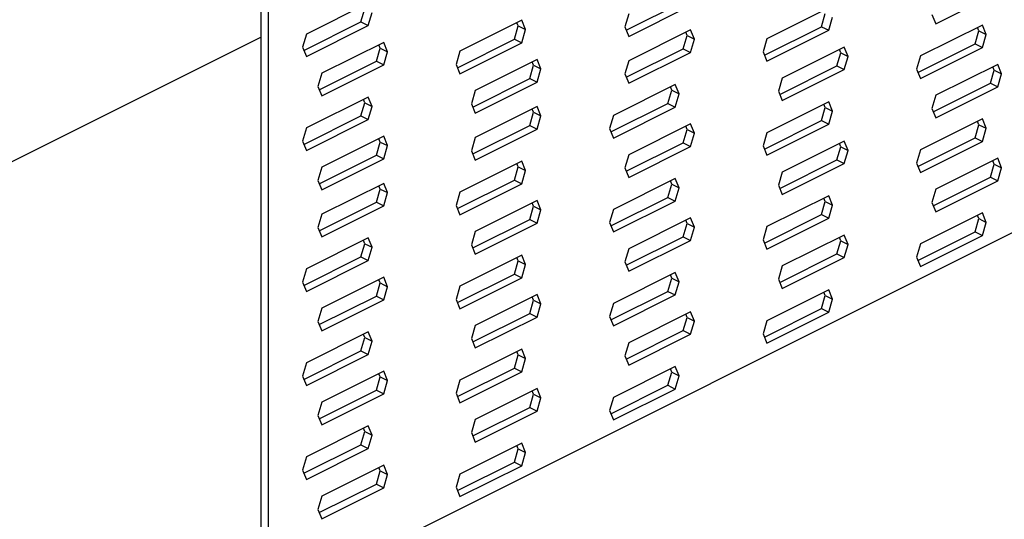
# Model space of a CAD drawing. Units: millimetres. Extents: x -1066 to 196, y -326 to 1457.
# Drawn here: x -644 to -511, y 277 to 344 of the extents above; entities that cross this region are included whole.
import ezdxf

# ---------------------------------------------------------------- set-up
doc = ezdxf.new("R2010")
doc.units = ezdxf.units.MM
doc.header["$MEASUREMENT"] = 0
doc.layers.get('0').update_dxf_attribs({"linetype": 'CONTINUOUS', "lineweight": 15})

msp = doc.modelspace()

# ---------------------------------------------------------------- linework, layer by layer
at = {"color": 7, "linetype": 'Continuous', "lineweight": 25}
for p, q in [((-611.44, 417.89), (-611.44, 265.57)), ((-610.45, 417.39), (-610.45, 265.07)), ((-520.32, 343.52), (-511.96, 347.7)), ((-596.95, 346.33), (-605.31, 342.15)), ((-562.11, 342.66), (-554.41, 346.51)), ((-561.78, 341.83), (-553.42, 346.01)), ((-534.76, 345.69), (-543.12, 341.51)), ((-597.94, 343.78), (-597.42, 345.56)), ((-596.95, 343.29), (-596.43, 345.07)), ((-561.78, 344.88), (-562.29, 343.1)), ((-535.75, 343.14), (-535.24, 344.92)), ((-534.76, 342.65), (-534.25, 344.43)), ((-520.83, 344.79), (-520.32, 343.52)), ((-605.64, 339.93), (-597.94, 343.78)), ((-605.31, 339.11), (-596.95, 343.29)), ((-597.94, 343.78), (-596.95, 343.29)), ((-576.22, 344.01), (-584.58, 339.83)), ((-577.21, 341.45), (-576.69, 343.24)), ((-576.69, 343.24), (-576.87, 343.68)), ((-576.69, 343.24), (-575.7, 342.74)), ((-575.7, 342.74), (-576.22, 344.01)), ((-562.29, 343.1), (-561.78, 341.83)), ((-543.46, 339.29), (-535.75, 343.14)), ((-535.75, 343.14), (-534.76, 342.65)), ((-514.03, 343.36), (-522.39, 339.18)), ((-514.51, 342.59), (-514.69, 343.04)), ((-513.52, 342.1), (-514.03, 343.36)), ((-678.81, 308.04), (-611.44, 341.73)), ((-605.31, 342.15), (-605.82, 340.37)), ((-576.22, 340.96), (-575.7, 342.74)), ((-553.42, 342.71), (-561.78, 338.53)), ((-554.41, 340.16), (-553.89, 341.94)), ((-553.89, 341.94), (-554.07, 342.38)), ((-553.89, 341.94), (-552.9, 341.45)), ((-552.9, 341.45), (-553.42, 342.71)), ((-543.12, 338.47), (-534.76, 342.65)), ((-515.02, 340.81), (-514.51, 342.59)), ((-514.51, 342.59), (-513.52, 342.1)), ((-514.03, 340.32), (-513.52, 342.1)), ((-594.87, 341.02), (-603.23, 336.84)), ((-595.35, 340.25), (-595.53, 340.7)), ((-594.36, 339.76), (-594.87, 341.02)), ((-584.91, 337.6), (-577.21, 341.45)), ((-584.58, 336.78), (-576.22, 340.96)), ((-577.21, 341.45), (-576.22, 340.96)), ((-553.42, 339.67), (-552.9, 341.45)), ((-543.12, 341.51), (-543.64, 339.73)), ((-532.69, 340.38), (-541.05, 336.2)), ((-532.17, 339.12), (-532.69, 340.38)), ((-522.73, 336.96), (-515.02, 340.81)), ((-515.02, 340.81), (-514.03, 340.32)), ((-605.82, 340.37), (-605.31, 339.11)), ((-595.86, 338.47), (-595.35, 340.25)), ((-595.35, 340.25), (-594.36, 339.76)), ((-594.87, 337.98), (-594.36, 339.76)), ((-584.58, 339.83), (-585.09, 338.04)), ((-562.11, 336.31), (-554.41, 340.16)), ((-561.78, 335.49), (-553.42, 339.67)), ((-554.41, 340.16), (-553.42, 339.67)), ((-543.64, 339.73), (-543.12, 338.47)), ((-533.68, 337.83), (-533.16, 339.61)), ((-533.16, 339.61), (-533.34, 340.06)), ((-533.16, 339.61), (-532.17, 339.12)), ((-532.69, 337.34), (-532.17, 339.12)), ((-522.39, 339.18), (-522.91, 337.4)), ((-522.39, 336.14), (-514.03, 340.32)), ((-603.57, 334.62), (-595.86, 338.47)), ((-603.23, 333.8), (-594.87, 337.98)), ((-595.86, 338.47), (-594.87, 337.98)), ((-585.09, 338.04), (-584.58, 336.78)), ((-574.15, 338.7), (-582.5, 334.52)), ((-575.14, 336.14), (-574.62, 337.92)), ((-574.62, 337.92), (-574.8, 338.37)), ((-574.62, 337.92), (-573.63, 337.43)), ((-573.63, 337.43), (-574.15, 338.7)), ((-561.78, 338.53), (-562.29, 336.75)), ((-541.38, 333.98), (-533.68, 337.83)), ((-533.68, 337.83), (-532.69, 337.34)), ((-511.96, 338.05), (-520.32, 333.87)), ((-512.44, 337.28), (-512.62, 337.73)), ((-511.44, 336.79), (-511.96, 338.05)), ((-603.23, 336.84), (-603.75, 335.06)), ((-574.15, 335.65), (-573.63, 337.43)), ((-562.29, 336.75), (-561.78, 335.49)), ((-541.05, 333.16), (-532.69, 337.34)), ((-522.91, 337.4), (-522.39, 336.14)), ((-512.95, 335.5), (-512.44, 337.28)), ((-512.44, 337.28), (-511.44, 336.79)), ((-511.96, 335.01), (-511.44, 336.79)), ((-603.75, 335.06), (-603.23, 333.8)), ((-582.84, 332.29), (-575.14, 336.14)), ((-582.5, 331.47), (-574.15, 335.65)), ((-575.14, 336.14), (-574.15, 335.65)), ((-555.49, 335.33), (-563.85, 331.15)), ((-554.97, 334.06), (-555.49, 335.33)), ((-541.05, 336.2), (-541.56, 334.42)), ((-520.65, 331.65), (-512.95, 335.5)), ((-512.95, 335.5), (-511.96, 335.01)), ((-582.5, 334.52), (-583.02, 332.73)), ((-556.48, 332.78), (-555.97, 334.56)), ((-555.97, 334.56), (-556.15, 335)), ((-555.97, 334.56), (-554.97, 334.06)), ((-555.49, 332.28), (-554.97, 334.06)), ((-541.56, 334.42), (-541.05, 333.16)), ((-520.32, 333.87), (-520.83, 332.09)), ((-520.32, 330.83), (-511.96, 335.01)), ((-596.95, 333.64), (-605.31, 329.46)), ((-597.94, 331.09), (-597.42, 332.87)), ((-597.42, 332.87), (-597.6, 333.31)), ((-597.42, 332.87), (-596.43, 332.38)), ((-596.43, 332.38), (-596.95, 333.64)), ((-583.02, 332.73), (-582.5, 331.47)), ((-564.18, 328.93), (-556.48, 332.78)), ((-556.48, 332.78), (-555.49, 332.28)), ((-534.76, 333), (-543.12, 328.82)), ((-535.24, 332.23), (-535.42, 332.67)), ((-534.25, 331.73), (-534.76, 333)), ((-605.64, 327.24), (-597.94, 331.09)), ((-597.94, 331.09), (-596.95, 330.59)), ((-596.95, 330.59), (-596.43, 332.38)), ((-574.15, 332.35), (-582.5, 328.17)), ((-575.14, 329.8), (-574.62, 331.58)), ((-574.62, 331.58), (-574.8, 332.02)), ((-574.62, 331.58), (-573.63, 331.08)), ((-573.63, 331.08), (-574.15, 332.35)), ((-574.15, 329.3), (-573.63, 331.08)), ((-563.85, 331.15), (-564.36, 329.37)), ((-563.85, 328.1), (-555.49, 332.28)), ((-535.75, 330.45), (-535.24, 332.23)), ((-535.24, 332.23), (-534.25, 331.73)), ((-534.76, 329.95), (-534.25, 331.73)), ((-520.83, 332.09), (-520.32, 330.83)), ((-605.31, 326.41), (-596.95, 330.59)), ((-582.84, 325.95), (-575.14, 329.8)), ((-575.14, 329.8), (-574.15, 329.3)), ((-553.42, 330.02), (-561.78, 325.84)), ((-552.9, 328.75), (-553.42, 330.02)), ((-543.46, 326.6), (-535.75, 330.45)), ((-543.12, 325.77), (-534.76, 329.95)), ((-535.75, 330.45), (-534.76, 329.95)), ((-514.03, 330.67), (-522.39, 326.49)), ((-515.02, 328.12), (-514.51, 329.9)), ((-514.51, 329.9), (-514.69, 330.34)), ((-514.51, 329.9), (-513.52, 329.41)), ((-513.52, 329.41), (-514.03, 330.67)), ((-605.31, 329.46), (-605.82, 327.68)), ((-582.5, 325.12), (-574.15, 329.3)), ((-564.36, 329.37), (-563.85, 328.1)), ((-554.41, 327.47), (-553.89, 329.25)), ((-553.89, 329.25), (-554.07, 329.69)), ((-553.89, 329.25), (-552.9, 328.75)), ((-553.42, 326.97), (-552.9, 328.75)), ((-543.12, 328.82), (-543.64, 327.04)), ((-514.03, 327.62), (-513.52, 329.41)), ((-605.82, 327.68), (-605.31, 326.41)), ((-594.87, 328.33), (-603.23, 324.15)), ((-595.86, 325.78), (-595.35, 327.56)), ((-595.35, 327.56), (-595.53, 328)), ((-595.35, 327.56), (-594.36, 327.07)), ((-594.36, 327.07), (-594.87, 328.33)), ((-582.5, 328.17), (-583.02, 326.39)), ((-562.11, 323.62), (-554.41, 327.47)), ((-554.41, 327.47), (-553.42, 326.97)), ((-532.69, 327.69), (-541.05, 323.51)), ((-533.16, 326.92), (-533.34, 327.36)), ((-532.17, 326.42), (-532.69, 327.69)), ((-522.73, 324.27), (-515.02, 328.12)), ((-522.39, 323.44), (-514.03, 327.62)), ((-515.02, 328.12), (-514.03, 327.62)), ((-603.57, 321.93), (-595.86, 325.78)), ((-595.86, 325.78), (-594.87, 325.28)), ((-594.87, 325.28), (-594.36, 327.07)), ((-583.02, 326.39), (-582.5, 325.12)), ((-561.78, 325.84), (-562.29, 324.06)), ((-561.78, 322.79), (-553.42, 326.97)), ((-543.64, 327.04), (-543.12, 325.77)), ((-533.68, 325.14), (-533.16, 326.92)), ((-533.16, 326.92), (-532.17, 326.42)), ((-532.69, 324.64), (-532.17, 326.42)), ((-522.39, 326.49), (-522.91, 324.71)), ((-603.23, 321.1), (-594.87, 325.28)), ((-576.22, 324.97), (-584.58, 320.79)), ((-576.69, 324.19), (-576.87, 324.64)), ((-575.7, 323.7), (-576.22, 324.97)), ((-541.38, 321.29), (-533.68, 325.14)), ((-541.05, 320.46), (-532.69, 324.64)), ((-533.68, 325.14), (-532.69, 324.64)), ((-522.91, 324.71), (-522.39, 323.44)), ((-511.96, 325.36), (-520.32, 321.18)), ((-512.95, 322.81), (-512.44, 324.59)), ((-512.44, 324.59), (-512.62, 325.03)), ((-512.44, 324.59), (-511.44, 324.09)), ((-511.44, 324.09), (-511.96, 325.36)), ((-603.23, 324.15), (-603.75, 322.37)), ((-577.21, 322.41), (-576.69, 324.19)), ((-576.69, 324.19), (-575.7, 323.7)), ((-576.22, 321.92), (-575.7, 323.7)), ((-562.29, 324.06), (-561.78, 322.79)), ((-541.05, 323.51), (-541.56, 321.73)), ((-511.96, 322.31), (-511.44, 324.09)), ((-603.75, 322.37), (-603.23, 321.1)), ((-594.87, 321.98), (-603.23, 317.8)), ((-594.36, 320.72), (-594.87, 321.98)), ((-584.91, 318.56), (-577.21, 322.41)), ((-584.58, 317.74), (-576.22, 321.92)), ((-577.21, 322.41), (-576.22, 321.92)), ((-555.49, 322.64), (-563.85, 318.46)), ((-556.48, 320.08), (-555.97, 321.87)), ((-555.97, 321.87), (-556.15, 322.31)), ((-555.97, 321.87), (-554.97, 321.37)), ((-554.97, 321.37), (-555.49, 322.64)), ((-520.65, 318.96), (-512.95, 322.81)), ((-520.32, 318.13), (-511.96, 322.31)), ((-512.95, 322.81), (-511.96, 322.31)), ((-497.6, 321.49), (-610.45, 265.07)), ((-595.86, 319.43), (-595.35, 321.21)), ((-595.35, 321.21), (-595.53, 321.66)), ((-595.35, 321.21), (-594.36, 320.72)), ((-594.87, 318.94), (-594.36, 320.72)), ((-584.58, 320.79), (-585.09, 319)), ((-555.49, 319.59), (-554.97, 321.37)), ((-541.56, 321.73), (-541.05, 320.46)), ((-520.32, 321.18), (-520.83, 319.4)), ((-603.57, 315.58), (-595.86, 319.43)), ((-595.86, 319.43), (-594.87, 318.94)), ((-574.15, 319.65), (-582.5, 315.48)), ((-574.62, 318.88), (-574.8, 319.33)), ((-573.63, 318.39), (-574.15, 319.65)), ((-564.18, 316.23), (-556.48, 320.08)), ((-563.85, 315.41), (-555.49, 319.59)), ((-556.48, 320.08), (-555.49, 319.59)), ((-534.76, 320.31), (-543.12, 316.13)), ((-535.75, 317.76), (-535.24, 319.54)), ((-535.24, 319.54), (-535.42, 319.98)), ((-535.24, 319.54), (-534.25, 319.04)), ((-534.25, 319.04), (-534.76, 320.31)), ((-520.83, 319.4), (-520.32, 318.13)), ((-603.23, 317.8), (-603.75, 316.02)), ((-603.23, 314.76), (-594.87, 318.94)), ((-585.09, 319), (-584.58, 317.74)), ((-575.14, 317.1), (-574.62, 318.88)), ((-574.62, 318.88), (-573.63, 318.39)), ((-574.15, 316.61), (-573.63, 318.39)), ((-563.85, 318.46), (-564.36, 316.68)), ((-534.76, 317.26), (-534.25, 319.04)), ((-514.03, 317.98), (-522.39, 313.8)), ((-513.52, 316.71), (-514.03, 317.98)), ((-582.84, 313.25), (-575.14, 317.1)), ((-582.5, 312.43), (-574.15, 316.61)), ((-575.14, 317.1), (-574.15, 316.61)), ((-564.36, 316.68), (-563.85, 315.41)), ((-553.42, 317.33), (-561.78, 313.15)), ((-554.41, 314.77), (-553.89, 316.56)), ((-553.89, 316.56), (-554.07, 317)), ((-553.89, 316.56), (-552.9, 316.06)), ((-552.9, 316.06), (-553.42, 317.33)), ((-543.46, 313.9), (-535.75, 317.76)), ((-543.12, 313.08), (-534.76, 317.26)), ((-535.75, 317.76), (-534.76, 317.26)), ((-515.02, 315.43), (-514.51, 317.21)), ((-514.51, 317.21), (-514.69, 317.65)), ((-514.51, 317.21), (-513.52, 316.71)), ((-514.03, 314.93), (-513.52, 316.71)), ((-603.75, 316.02), (-603.23, 314.76)), ((-582.5, 315.48), (-583.02, 313.69)), ((-553.42, 314.28), (-552.9, 316.06)), ((-543.12, 316.13), (-543.64, 314.35)), ((-522.73, 311.57), (-515.02, 315.43)), ((-515.02, 315.43), (-514.03, 314.93)), ((-596.95, 314.6), (-605.31, 310.42)), ((-597.94, 312.05), (-597.42, 313.83)), ((-597.42, 313.83), (-597.6, 314.27)), ((-597.42, 313.83), (-596.43, 313.34)), ((-596.43, 313.34), (-596.95, 314.6)), ((-562.11, 310.92), (-554.41, 314.77)), ((-561.78, 310.1), (-553.42, 314.28)), ((-554.41, 314.77), (-553.42, 314.28)), ((-543.64, 314.35), (-543.12, 313.08)), ((-532.69, 315), (-541.05, 310.82)), ((-533.68, 312.45), (-533.16, 314.23)), ((-533.16, 314.23), (-533.34, 314.67)), ((-533.16, 314.23), (-532.17, 313.73)), ((-532.17, 313.73), (-532.69, 315)), ((-522.39, 313.8), (-522.91, 312.02)), ((-522.39, 310.75), (-514.03, 314.93)), ((-596.95, 311.55), (-596.43, 313.34)), ((-583.02, 313.69), (-582.5, 312.43)), ((-561.78, 313.15), (-562.29, 311.36)), ((-532.69, 311.95), (-532.17, 313.73)), ((-605.64, 308.2), (-597.94, 312.05)), ((-605.31, 307.37), (-596.95, 311.55)), ((-597.94, 312.05), (-596.95, 311.55)), ((-576.22, 312.27), (-584.58, 308.09)), ((-577.21, 309.72), (-576.69, 311.5)), ((-576.69, 311.5), (-576.87, 311.94)), ((-576.69, 311.5), (-575.7, 311.01)), ((-575.7, 311.01), (-576.22, 312.27)), ((-562.29, 311.36), (-561.78, 310.1)), ((-541.38, 308.59), (-533.68, 312.45)), ((-541.05, 307.77), (-532.69, 311.95)), ((-533.68, 312.45), (-532.69, 311.95)), ((-522.91, 312.02), (-522.39, 310.75)), ((-605.31, 310.42), (-605.82, 308.64)), ((-576.22, 309.23), (-575.7, 311.01)), ((-555.49, 309.94), (-563.85, 305.76)), ((-554.97, 308.68), (-555.49, 309.94)), ((-541.05, 310.82), (-541.56, 309.04)), ((-605.82, 308.64), (-605.31, 307.37)), ((-594.87, 309.29), (-603.23, 305.11)), ((-595.86, 306.74), (-595.35, 308.52)), ((-595.35, 308.52), (-595.53, 308.96)), ((-595.35, 308.52), (-594.36, 308.02)), ((-594.36, 308.02), (-594.87, 309.29)), ((-584.91, 305.87), (-577.21, 309.72)), ((-584.58, 305.05), (-576.22, 309.23)), ((-577.21, 309.72), (-576.22, 309.23)), ((-556.48, 307.39), (-555.97, 309.17)), ((-555.97, 309.17), (-556.15, 309.61)), ((-555.97, 309.17), (-554.97, 308.68)), ((-555.49, 306.9), (-554.97, 308.68)), ((-541.56, 309.04), (-541.05, 307.77)), ((-594.87, 306.24), (-594.36, 308.02)), ((-584.58, 308.09), (-585.09, 306.31)), ((-564.18, 303.54), (-556.48, 307.39)), ((-556.48, 307.39), (-555.49, 306.9)), ((-534.76, 307.61), (-543.12, 303.43)), ((-535.24, 306.84), (-535.42, 307.29)), ((-534.25, 306.35), (-534.76, 307.61)), ((-603.57, 302.89), (-595.86, 306.74)), ((-603.23, 302.06), (-594.87, 306.24)), ((-595.86, 306.74), (-594.87, 306.24)), ((-585.09, 306.31), (-584.58, 305.05)), ((-574.15, 306.96), (-582.5, 302.78)), ((-575.14, 304.41), (-574.62, 306.19)), ((-574.62, 306.19), (-574.8, 306.63)), ((-574.62, 306.19), (-573.63, 305.7)), ((-573.63, 305.7), (-574.15, 306.96)), ((-563.85, 302.72), (-555.49, 306.9)), ((-535.75, 305.06), (-535.24, 306.84)), ((-535.24, 306.84), (-534.25, 306.35)), ((-534.76, 304.57), (-534.25, 306.35)), ((-603.23, 305.11), (-603.75, 303.33)), ((-574.15, 303.91), (-573.63, 305.7)), ((-563.85, 305.76), (-564.36, 303.98)), ((-553.42, 304.63), (-561.78, 300.45)), ((-552.9, 303.37), (-553.42, 304.63)), ((-543.46, 301.21), (-535.75, 305.06)), ((-543.12, 300.39), (-534.76, 304.57)), ((-535.75, 305.06), (-534.76, 304.57)), ((-603.75, 303.33), (-603.23, 302.06)), ((-582.84, 300.56), (-575.14, 304.41)), ((-582.5, 299.74), (-574.15, 303.91)), ((-575.14, 304.41), (-574.15, 303.91)), ((-564.36, 303.98), (-563.85, 302.72)), ((-554.41, 302.08), (-553.89, 303.86)), ((-553.89, 303.86), (-554.07, 304.3)), ((-553.89, 303.86), (-552.9, 303.37)), ((-553.42, 301.59), (-552.9, 303.37)), ((-543.12, 303.43), (-543.64, 301.65)), ((-596.95, 301.91), (-605.31, 297.73)), ((-596.43, 300.64), (-596.95, 301.91)), ((-582.5, 302.78), (-583.02, 301)), ((-562.11, 298.23), (-554.41, 302.08)), ((-554.41, 302.08), (-553.42, 301.59)), ((-597.94, 299.36), (-597.42, 301.14)), ((-597.42, 301.14), (-597.6, 301.58)), ((-597.42, 301.14), (-596.43, 300.64)), ((-596.95, 298.86), (-596.43, 300.64)), ((-583.02, 301), (-582.5, 299.74)), ((-561.78, 297.41), (-553.42, 301.59)), ((-543.64, 301.65), (-543.12, 300.39)), ((-605.64, 295.5), (-597.94, 299.36)), ((-597.94, 299.36), (-596.95, 298.86)), ((-576.22, 299.58), (-584.58, 295.4)), ((-576.69, 298.81), (-576.87, 299.25)), ((-575.7, 298.31), (-576.22, 299.58)), ((-561.78, 300.45), (-562.29, 298.67)), ((-605.31, 294.68), (-596.95, 298.86)), ((-577.21, 297.03), (-576.69, 298.81)), ((-576.69, 298.81), (-575.7, 298.31)), ((-576.22, 296.53), (-575.7, 298.31)), ((-562.29, 298.67), (-561.78, 297.41)), ((-605.31, 297.73), (-605.82, 295.95)), ((-594.87, 296.6), (-603.23, 292.42)), ((-594.36, 295.33), (-594.87, 296.6)), ((-584.91, 293.18), (-577.21, 297.03)), ((-584.58, 292.35), (-576.22, 296.53)), ((-577.21, 297.03), (-576.22, 296.53)), ((-555.49, 297.25), (-563.85, 293.07)), ((-555.97, 296.48), (-556.15, 296.92)), ((-554.97, 295.98), (-555.49, 297.25)), ((-605.82, 295.95), (-605.31, 294.68)), ((-595.86, 294.05), (-595.35, 295.83)), ((-595.35, 295.83), (-595.53, 296.27)), ((-595.35, 295.83), (-594.36, 295.33)), ((-594.87, 293.55), (-594.36, 295.33)), ((-584.58, 295.4), (-585.09, 293.62)), ((-556.48, 294.7), (-555.97, 296.48)), ((-555.97, 296.48), (-554.97, 295.98)), ((-555.49, 294.2), (-554.97, 295.98)), ((-603.57, 290.19), (-595.86, 294.05)), ((-595.86, 294.05), (-594.87, 293.55)), ((-574.15, 294.27), (-582.5, 290.09)), ((-574.62, 293.5), (-574.8, 293.94)), ((-573.63, 293), (-574.15, 294.27)), ((-564.18, 290.85), (-556.48, 294.7)), ((-563.85, 290.02), (-555.49, 294.2)), ((-556.48, 294.7), (-555.49, 294.2)), ((-603.23, 289.37), (-594.87, 293.55)), ((-585.09, 293.62), (-584.58, 292.35)), ((-575.14, 291.72), (-574.62, 293.5)), ((-574.62, 293.5), (-573.63, 293)), ((-574.15, 291.22), (-573.63, 293)), ((-563.85, 293.07), (-564.36, 291.29)), ((-603.23, 292.42), (-603.75, 290.64)), ((-582.84, 287.86), (-575.14, 291.72)), ((-582.5, 287.04), (-574.15, 291.22)), ((-575.14, 291.72), (-574.15, 291.22)), ((-564.36, 291.29), (-563.85, 290.02)), ((-603.75, 290.64), (-603.23, 289.37)), ((-582.5, 290.09), (-583.02, 288.31)), ((-596.95, 289.21), (-605.31, 285.03)), ((-597.42, 288.44), (-597.6, 288.89)), ((-596.43, 287.95), (-596.95, 289.21)), ((-597.94, 286.66), (-597.42, 288.44)), ((-597.42, 288.44), (-596.43, 287.95)), ((-596.95, 286.17), (-596.43, 287.95)), ((-583.02, 288.31), (-582.5, 287.04)), ((-605.64, 282.81), (-597.94, 286.66)), ((-605.31, 281.99), (-596.95, 286.17)), ((-597.94, 286.66), (-596.95, 286.17)), ((-576.22, 286.88), (-584.58, 282.7)), ((-577.21, 284.33), (-576.69, 286.11)), ((-576.69, 286.11), (-576.87, 286.56)), ((-576.69, 286.11), (-575.7, 285.62)), ((-575.7, 285.62), (-576.22, 286.88)), ((-605.31, 285.03), (-605.82, 283.25)), ((-576.22, 283.84), (-575.7, 285.62)), ((-605.82, 283.25), (-605.31, 281.99)), ((-594.87, 283.9), (-603.23, 279.72)), ((-595.35, 283.13), (-595.53, 283.58)), ((-594.36, 282.64), (-594.87, 283.9)), ((-584.91, 280.48), (-577.21, 284.33)), ((-584.58, 279.66), (-576.22, 283.84)), ((-577.21, 284.33), (-576.22, 283.84)), ((-595.86, 281.35), (-595.35, 283.13)), ((-595.35, 283.13), (-594.36, 282.64)), ((-594.87, 280.86), (-594.36, 282.64)), ((-584.58, 282.7), (-585.09, 280.92)), ((-603.57, 277.5), (-595.86, 281.35)), ((-603.23, 276.68), (-594.87, 280.86)), ((-595.86, 281.35), (-594.87, 280.86)), ((-585.09, 280.92), (-584.58, 279.66)), ((-603.23, 279.72), (-603.75, 277.94)), ((-603.75, 277.94), (-603.23, 276.68))]:
    msp.add_line(p, q, dxfattribs=at)

doc.saveas('drawing.dxf')
